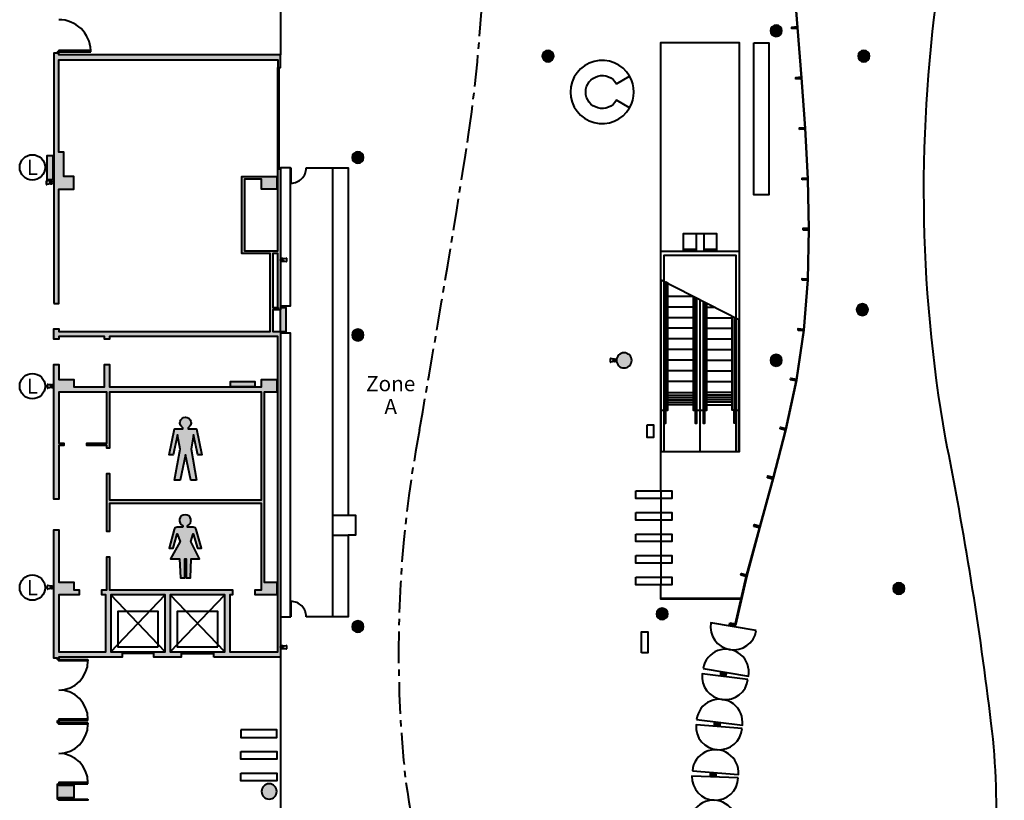
# Model space of a CAD drawing. Units: millimetres. Extents: x 65 to 931, y 655 to 952.
# Drawn here: x 513 to 552, y 733 to 764 of the extents above; entities that cross this region are included whole.
import ezdxf
from ezdxf.enums import TextEntityAlignment as Align

# ---------------------------------------------------------------- set-up
doc = ezdxf.new("R2010")
doc.units = ezdxf.units.MM
doc.linetypes.add('CENTRE', pattern=[2, 1.25, -0.25, 0.25, -0.25])
doc.layers.add('V_Hall 8 - Building Structure', color=7, linetype='Continuous')
doc.layers.add('V_Hall 8 - Entrance Gates 1', color=7, linetype='Continuous')
for name, color, linetype, true_color in [('V_Hall 8 - Fire Points', 1, 'Continuous', 0xff0000), ('V_Hall 8 - Foyer Items', 5, 'Continuous', 0x0000ff), ('V_Hall 8 - Keep Clear Areas', 1, 'Continuous', 0xff0000), ('V_Hall 8 - Symbols and Text', 7, 'Continuous', 0xde002b)]:
    doc.layers.add(name, color=color, linetype=linetype, true_color=true_color)
doc.styles.add('ARIAL_400_0', font='arial.ttf', dxfattribs={"height": 550})

# ---------------------------------------------------------------- blocks, each defined once
blk = doc.blocks.new('Block4493')
at = {"layer": 'V_Hall 8 - Symbols and Text', "color": 242, "true_color": 0xde002b, "style": 'ARIAL_400_0'}
for s, p in [('Zone', (0, 0)), ('A', (0, -900))]:
    blk.add_text(s, height=600, dxfattribs=at).set_placement(p, align=Align.MIDDLE_CENTER)

msp = doc.modelspace()

# ---------------------------------------------------------------- hatches: boundary and pattern name
at = {"layer": 'V_Hall 8 - Building Structure', "lineweight": 40}
h = msp.add_hatch(color=7, dxfattribs=at)
edge = h.paths.add_edge_path(flags=0)
edge.add_arc((543.1004326973977, 763.1252881963583), 0.2250545619679615, 270, 450)
edge.add_arc((543.1004326973977, 763.1252881963583), 0.2250545619680197, 90.00000000000001, 270)
edge.add_line((543.1004326973977, 762.9002336343902), (543.1004326973977, 762.9002336343904))
for points in [[(543.7203999452237, 763.1954721696522), (543.7143749615117, 763.2692264905043), (543.9236777566306, 763.2863244167373), (543.9297027436027, 763.2125700963503), (543.7203999452237, 763.1954721696522)], [(514.5970324987487, 752.3652885877373), (514.7970324989346, 752.3652885896003), (514.7970324882247, 756.8752885917042), (515.3970324892487, 756.8752885921703), (515.3970324883177, 757.3752885917042), (514.9970324846856, 757.3752885828573), (514.9970324930676, 758.3352885846823), (514.7970324868277, 758.3352885818883), (514.7970324737887, 761.9752885699113), (523.4370324422547, 761.9752885703773), (523.4370324403917, 761.6752890087513), (523.5370324414157, 761.6752890092163), (523.5370324418817, 762.1752885687013), (514.7970324789117, 762.1752885696322), (514.7970324755516, 762.2952886069972), (514.7470323808427, 762.2952885897673), (514.7470323827057, 762.2452885885563), (514.5970324819847, 762.2452886029923), (514.5970324987487, 752.3652885877373)], [(543.8777247039976, 761.2110776234913), (543.8720148798387, 761.2848570121243), (544.0813888138566, 761.3010605657934), (544.0870986403366, 761.2272811773393), (543.8777247039976, 761.2110776234913)], [(544.0193487014027, 759.2277653116173), (544.0147423679916, 759.3016218074142), (544.2243351196187, 759.3146938333853), (544.2289414553536, 759.2408373377333), (544.0193487014027, 759.2277653116173)], [(520.9170325223297, 738.4252886003662), (520.9170325213976, 738.6252885996213), (521.3470325238936, 738.6252886056743), (521.3470325187717, 740.8752886033462), (519.1970325216587, 740.8752886019493), (519.1970325253847, 738.6252885963613), (519.6270325204297, 738.6252885968273), (519.6270325232236, 738.4252885971063), (518.5470325268747, 738.4252885966403), (518.5470325268747, 738.6252885968273), (518.9970325251977, 738.6252885963613), (518.9970325251977, 740.8752885949643), (516.8470325257566, 740.8752885949643), (516.8470325257566, 738.6252885968273), (517.2970325259427, 738.6252886005523), (517.2970325268747, 738.4252885952433), (514.7970325250117, 738.4252885901213), (514.7970325441037, 738.3252877574263), (514.7470325820086, 738.3252877439213), (514.7470325834057, 738.3752877455983), (514.5970325262226, 738.3752877595683), (514.5970325178407, 743.4452885887433), (514.7970325170957, 743.4452885901403), (514.7970325208207, 741.3752885884453), (515.3970325190517, 741.3752885893763), (515.3970325195166, 741.0752885951503), (515.5970325192377, 741.0752882803633), (515.5970325192377, 740.8752882801773), (514.7970325198896, 740.8752885893763), (514.7970325222177, 738.6252885940332), (516.6470325223107, 738.6252885977583), (516.6470325190517, 740.8752885968273), (516.4970325186787, 740.8752885972923), (516.4970325196097, 741.0752885960823), (516.6970325207277, 741.0752885979443), (516.6970325114147, 742.3802885967153), (516.7970325119726, 742.3802885957833), (516.7970325184926, 741.0752885988753), (521.6470325190517, 741.0752886063262), (521.6470325181197, 740.8752886070713), (521.5470325194236, 740.8752886061403), (521.5470325231486, 738.6252886014832), (523.4370324920807, 738.6252886056743), (523.4370324655376, 751.0652886065503), (516.7970318963687, 751.0652885935112), (516.7970318870557, 750.9652885706003), (516.5970324950226, 750.9652885957463), (516.5970325029397, 751.0652885925803), (514.7970325007976, 751.0652885888543), (514.7970324933467, 750.9652885915553), (514.5970324940916, 750.9652885910903), (514.5970325015427, 751.3652885896003), (514.7970325007976, 751.3652885896003), (514.7970325007976, 751.2652885890412), (523.1370324675867, 751.2652886058053), (523.1370324610666, 754.3452886142613), (522.0170324968117, 754.3452886123983), (522.0170324912236, 757.3752886033462), (523.3970324887837, 757.3752886070713), (523.3970324901807, 756.8752886066053), (522.7970324896216, 756.8752886061403), (522.7970324914836, 757.2752886046503), (522.1170324922476, 757.2752886060473), (522.1170324955077, 754.4452886138884), (523.4370324608807, 754.4452886134233), (523.4370324715907, 757.6752884602023), (523.5370324740127, 757.6752884625303), (523.5370324670276, 752.1152886063633), (523.4370324646056, 752.1152886063633), (523.4370324613467, 754.3452886142613), (523.2370324592977, 754.3452886133302), (523.2370324662827, 752.2152886050593), (523.4370324641407, 752.2152886059913), (523.4370324646056, 752.1152886063633), (523.2370324662827, 752.1152886045013), (523.2370324695427, 751.2652886048733), (523.5370324679586, 751.2652886058053), (523.5370324917077, 738.4252886050223), (520.9170325223297, 738.4252886003662)], [(544.1234683571847, 757.2429771576712), (544.1202513146936, 757.3169071983623), (544.3300527747797, 757.3260366421183), (544.3332698195967, 757.2521066015282), (544.1234683571847, 757.2429771576712)], [(544.1638424298077, 755.2607053429803), (544.1636909546796, 755.3347051898334), (544.3736905132906, 755.3351350508153), (544.3738419907477, 755.2611352039672), (544.1638424298077, 755.2607053429803)], [(544.1190828391697, 753.2821241559933), (544.1232207964326, 753.3560083734463), (544.3328922175197, 753.3442655212802), (544.3287542625816, 753.2703813036964), (544.1190828391697, 753.2821241559933)], [(543.9614407195387, 751.3073533938793), (543.9691295282896, 751.3809528673763), (544.1779928921877, 751.3591332748273), (544.1703040857517, 751.2855338010893), (543.9614407195387, 751.3073533938793)], [(523.3970325204486, 740.8752886052083), (522.5470325194236, 740.8752886042773), (522.5470325184926, 741.0752889104033), (522.7970325212866, 741.0752889099373), (522.7970325138357, 744.4802886089153), (516.7970325305997, 744.4802885963423), (516.7970325296686, 743.3802885953182), (516.6970325333007, 743.3802885967153), (516.6970325258496, 745.6652886289943), (516.7970325273396, 745.6652886294603), (516.7970325278056, 744.6302885976463), (522.7970325119727, 744.6302886097533), (522.7970325040567, 748.8752886042773), (516.7970325040567, 748.8752885921703), (516.7970325091796, 746.6652886285293), (516.6970325011697, 746.6652886289943), (516.6970325002387, 746.7652886262943), (515.8970325078757, 746.7652889038283), (515.8970325069437, 746.8652889039213), (516.6970325081546, 746.8652885919283), (516.6970325048957, 748.8752885921703), (514.7970325049877, 748.8752885884453), (514.7970325101106, 746.8652885886682), (514.9970325088997, 746.8652885877373), (514.9970325084337, 746.7652885876442), (514.7970325110417, 746.7652885881093), (514.7970325147677, 744.6452885861353), (514.5970325145806, 744.6452885861353), (514.5970325034046, 749.9652885910903), (514.7970325026597, 749.9652885920212), (514.7970325049877, 749.3752885889103), (515.3970325046157, 749.3752885893763), (515.3970325050817, 749.0752885877002), (516.5970313969937, 749.0752885900283), (516.5970313951317, 749.9652885915553), (516.7970318991627, 749.9652885715323), (516.7970319000947, 749.0752885914253), (522.7970325040567, 749.0752886053953), (522.7970325035906, 749.3752886033462), (523.3970325032187, 749.3752886056743), (523.3970325050817, 748.8752886052083), (522.8970325050817, 748.8752886038113), (522.8970325199826, 741.3752886033462), (523.3970325199826, 741.3752886038113), (523.3970325204486, 740.8752886052083)], [(543.6681240471627, 749.3554862062163), (543.6818102900687, 749.4282095658343), (543.8881873848617, 749.3893702282724), (543.8745011442446, 749.3166468682243), (543.6681240471627, 749.3554862062163)], [(543.2505126612476, 747.4209790142672), (543.2683901330606, 747.4927870659084), (543.4721697322807, 747.4420537007593), (543.4542922627267, 747.3702456485553), (543.2505126612476, 747.4209790142672)], [(542.7510154231077, 745.4976268313133), (542.7703594426326, 745.5690537813224), (542.9730575372377, 745.5141585917243), (542.9537135199596, 745.4427316411063), (542.7510154231077, 745.4976268313133)], [(542.2215984841447, 743.5786300759632), (542.2412248454876, 743.6499799618744), (542.4437042446816, 743.5942835320113), (542.4240778855836, 743.5229336454832), (542.2215984841447, 743.5786300759632)], [(541.7069757519577, 741.6515851925234), (541.7255494622497, 741.7232163140073), (541.9288269623806, 741.6705071370263), (541.9102532543426, 741.5988760149583), (541.7069757519577, 741.6515851925234)], [(541.2738912360187, 739.7730367331093), (541.4795466113657, 739.7305412511292), (541.4645720150446, 739.6580722112293), (541.2589166374187, 739.7005676936803), (541.2738912360187, 739.7730367331093)], [(540.9080571571307, 737.7274702139973), (540.9185803394706, 737.8007181691783), (541.1264461508887, 737.7708550854433), (541.1159229713427, 737.6976071302623), (540.9080571571307, 737.7274702139973)], [(514.7470325857337, 735.9252881915153), (514.7970325920667, 735.9252881905843), (514.7970325473636, 735.8252881732612), (514.7470325866657, 735.8252881578943), (514.7470325857337, 735.9252881915153)], [(540.6612415660106, 735.7436274313213), (540.6690262706886, 735.8172168242593), (540.8778610254577, 735.7951250946923), (540.8700763235737, 735.7215357017543), (540.6612415660106, 735.7436274313213)], [(540.5058042976947, 733.7479267776793), (540.5099312944277, 733.8218116075573), (540.7196044551147, 733.8100998597063), (540.7154774607096, 733.7362150293623), (540.5058042976947, 733.7479267776793)], [(514.7470325391677, 733.4252885919843), (514.7970325818227, 733.4252885915192), (514.7970325981206, 733.3752885921703), (515.3970325334867, 733.3752885921703), (515.3970325358147, 732.8752885921703), (514.7970325734407, 732.8752886014832), (514.7970325808906, 732.8252885890972), (514.7470325354427, 732.8252886016693), (514.7470325391677, 733.4252885919843)]]:
    msp.add_hatch(color=7, dxfattribs=at).paths.add_polyline_path(points, flags=0)
h = msp.add_hatch(color=7, dxfattribs=at)
edge = h.paths.add_edge_path(flags=0)
edge.add_arc((534.0970325089927, 762.1252886247663), 0.2250545619679615, 270, 450)
edge.add_arc((534.0970325089927, 762.1252886247663), 0.2250545619679615, 90.00000000000001, 270)
edge.add_line((534.0970325089927, 761.9002340627983), (534.0970325089927, 761.9002340627983))
h = msp.add_hatch(color=7, dxfattribs=at)
edge = h.paths.add_edge_path(flags=0)
edge.add_arc((546.5570325052306, 762.1252886564313), 0.2250545619679615, 270, 450)
edge.add_arc((546.5570325052306, 762.1252886564313), 0.2250545619679615, 90.00000000000001, 270)
edge.add_line((546.5570325052306, 761.9002340944633), (546.5570325052306, 761.9002340944633))
h = msp.add_hatch(color=7, dxfattribs=at)
edge = h.paths.add_edge_path(flags=0)
edge.add_arc((526.5970325145806, 758.1252886135903), 0.2250545619680779, 270, 450)
edge.add_arc((526.5970325145806, 758.1252886135903), 0.2250545619680197, 90.00000000000001, 270)
edge.add_line((526.5970325145806, 757.9002340516224), (526.5970325145806, 757.9002340516223))
h = msp.add_hatch(color=7, dxfattribs=at)
edge = h.paths.add_edge_path(flags=0)
edge.add_arc((546.4970376288456, 752.1252886564313), 0.2250545619679615, 270, 450)
edge.add_arc((546.4970376288456, 752.1252886564313), 0.2250545619679615, 90.00000000000001, 270)
edge.add_line((546.4970376288456, 751.9002340944633), (546.4970376288456, 751.9002340944633))
h = msp.add_hatch(color=7, dxfattribs=at)
edge = h.paths.add_edge_path(flags=0)
edge.add_arc((526.5970325238936, 751.1252886135903), 0.2250545619680779, 270, 450)
edge.add_arc((526.5970325238936, 751.1252886135903), 0.2250545619680197, 90.00000000000001, 270)
edge.add_line((526.5970325238936, 750.9002340516224), (526.5970325238936, 750.9002340516223))
h = msp.add_hatch(color=7, dxfattribs=at)
edge = h.paths.add_edge_path(flags=0)
edge.add_arc((537.0970325257566, 750.1252886284923), 0.3, 270, 450)
edge.add_arc((537.0970325257566, 750.1252886284923), 0.3, 90.00000000000001, 270)
edge.add_line((537.0970325257566, 749.8252886284923), (537.0970325257566, 749.8252886284923))
h = msp.add_hatch(color=7, dxfattribs=at)
edge = h.paths.add_edge_path(flags=0)
edge.add_arc((543.0970325262226, 750.1252006334093), 0.2250545619680779, 270, 450)
edge.add_arc((543.0970325262226, 750.1252006334093), 0.2250545619680197, 90.00000000000001, 270)
edge.add_line((543.0970325262226, 749.9001460714414), (543.0970325262226, 749.9001460714413))
h = msp.add_hatch(color=7, dxfattribs=at)
edge = h.paths.add_edge_path(flags=0)
edge.add_arc((547.9381199099056, 741.1266233259653), 0.2250545619679615, 270, 450)
edge.add_arc((547.9381199099056, 741.1266233259653), 0.2250545619679615, 90.00000000000001, 270)
edge.add_line((547.9381199099056, 740.9015687639974), (547.9381199099056, 740.9015687639974))
h = msp.add_hatch(color=7, dxfattribs=at)
edge = h.paths.add_edge_path(flags=0)
edge.add_arc((538.5970325406577, 740.1252886312863), 0.2250545619679615, 270, 450)
edge.add_arc((538.5970325406577, 740.1252886312863), 0.2250545619680197, 90.00000000000001, 270)
edge.add_line((538.5970325406577, 739.9002340693182), (538.5970325406577, 739.9002340693183))
h = msp.add_hatch(color=7, dxfattribs=at)
edge = h.paths.add_edge_path(flags=0)
edge.add_arc((526.5970325355356, 739.6252886126593), 0.2250545619680779, 270, 450)
edge.add_arc((526.5970325355356, 739.6252886126595), 0.2250545619680197, 90.00000000000001, 270)
edge.add_line((526.5970325355356, 739.4002340506914), (526.5970325355356, 739.4002340506913))
h = msp.add_hatch(color=7, dxfattribs=at)
edge = h.paths.add_edge_path(flags=0)
edge.add_arc((523.0970325360006, 733.1252886080023), 0.3, 270, 450)
edge.add_arc((523.0970325360006, 733.1252886080023), 0.3, 90.00000000000001, 270)
edge.add_line((523.0970325360006, 732.8252886080023), (523.0970325360006, 732.8252886080023))
at = {"layer": 'V_Hall 8 - Fire Points', "lineweight": 40, "true_color": 0xff0000}
for points in [[(514.3420928419397, 757.2510162438293), (514.3420928419397, 758.2110162438294), (514.5620928419396, 758.2110162438294), (514.5620928419396, 757.2510162438293), (514.3420928419397, 757.2510162438293)], [(523.5384089679006, 751.2558892052073), (523.5384089684036, 752.2158892052073), (523.7584089684036, 752.2158892050933), (523.7584089679007, 751.2558892050932), (523.5384089679006, 751.2558892052073)], [(522.5336720498607, 749.0752886049843), (521.5736720498606, 749.0752886059903), (521.5736720500906, 749.2952886059902), (522.5336720500907, 749.2952886049843), (522.5336720498607, 749.0752886049843)]]:
    msp.add_hatch(color=1, dxfattribs=at).paths.add_polyline_path(points, flags=0)
at = {"layer": 'V_Hall 8 - Symbols and Text', "lineweight": 40, "true_color": 0xde002b}
h = msp.add_hatch(color=242, dxfattribs=at)
edge = h.paths.add_edge_path()
edge.add_line((520.2266904550063, 745.3942487918202), (520.0123559860208, 745.3942487918202))
edge.add_line((520.0123559860208, 745.3942487918202), (519.7960541481791, 746.4046747695326))
edge.add_line((519.7960541481791, 746.4046747695326), (519.5817095641866, 745.3942487918202))
edge.add_line((519.5817095641866, 745.3942487918202), (519.3673776239527, 745.3942487918202))
edge.add_line((519.3673776239527, 745.3942487918202), (519.5895512233417, 746.6210954587061))
edge.add_line((519.5895512233417, 746.6210954587061), (519.4784656880231, 747.1891896527798))
edge.add_line((519.4784656880231, 747.1891896527798), (519.313788317015, 746.4046747695326))
edge.add_line((519.3137883170149, 746.4046747695326), (519.1510732573594, 746.4046747695326))
edge.add_line((519.1510732573594, 746.4046747695326), (519.3673776239527, 747.4311886658338))
edge.add_line((519.3673776239527, 747.4311886658338), (519.6928077432639, 747.4311886658338))
edge.add_line((519.6928077432639, 747.4311886658338), (519.6928077432639, 747.4685295921915))
edge.add_arc((519.7960541069044, 747.664161262911), 0.2212047969494993, -61.601215444512206, 242.1767476938502, ccw=False)
edge.add_line((519.9012603356953, 747.469576547126), (519.9012603356953, 747.4311886658338))
edge.add_line((519.9012603356953, 747.4311886658338), (520.2266904550064, 747.4311886658338))
edge.add_line((520.2266904550063, 747.4311886658338), (520.4429948215997, 746.4046747695326))
edge.add_line((520.4429948215998, 746.4046747695326), (520.2802772331925, 746.4046747695326))
edge.add_line((520.2802772331925, 746.4046747695326), (520.1156023909361, 747.1891896527798))
edge.add_line((520.115602390936, 747.1891896527798), (520.0201976451758, 746.6210954587061))
edge.add_line((520.0201976451758, 746.6210954587061), (520.2266904550063, 745.3942487918202))
h = msp.add_hatch(color=242, dxfattribs=at)
edge = h.paths.add_edge_path()
edge.add_line((519.6921431498895, 743.5438148501852), (519.4717861252338, 743.5438148302294))
edge.add_arc((519.4717861252338, 743.4153908191132), 0.1284240111161807, 90, 164.6749939755867)
edge.add_line((519.3479285942342, 743.4493325139122), (519.1462537314984, 742.7133954691916))
edge.add_line((519.1462537314983, 742.7133954691916), (519.3067945078017, 742.7133954691916))
edge.add_line((519.3067945078017, 742.7133954691916), (519.4695858557354, 743.2782789458868))
edge.add_line((519.4695858557354, 743.2782789458868), (519.579861364991, 742.9812084919415))
edge.add_line((519.5798613649911, 742.9812084919415), (519.2062739762466, 742.304551625539))
edge.add_line((519.2062739762465, 742.304551625539), (519.564107363578, 742.304551625539))
edge.add_line((519.564107363578, 742.304551625539), (519.5948626752254, 741.5483745615284))
edge.add_line((519.5948626752254, 741.5483745615284), (519.7749034043889, 741.5483745615284))
edge.add_line((519.7749034043889, 741.5483745615284), (519.7749034043889, 742.304551625539))
edge.add_line((519.7749034043889, 742.304551625539), (519.8191621458186, 742.304551625539))
edge.add_line((519.8191621458186, 742.304551625539), (519.8191621458186, 741.5483745615284))
edge.add_line((519.8191621458186, 741.5483745615284), (519.9924536607259, 741.5483745615284))
edge.add_line((519.9924536607259, 741.5483745615284), (520.0232164742786, 742.304551625539))
edge.add_line((520.0232164742786, 742.304551625539), (520.3465385959753, 742.304551625539))
edge.add_line((520.3465385959753, 742.304551625539), (520.0037040182428, 742.9812084919415))
edge.add_line((520.0037040182428, 742.9812084919415), (520.100478598351, 743.2782789458868))
edge.add_line((520.100478598351, 743.2782789458868), (520.2632699462847, 742.7133954691916))
edge.add_line((520.2632699462847, 742.7133954691916), (520.4238107225881, 742.7133954691916))
edge.add_line((520.4238107225881, 742.7133954691916), (520.222133399835, 743.4493328831697))
edge.add_arc((520.0982759700264, 743.4153908191132), 0.1284240111162812, 15.32517684089726, 89.99999999997465)
edge.add_line((520.0982759700265, 743.5438148302295), (519.8779189453708, 743.543814878939))
edge.add_line((519.8779189453708, 743.543814878939), (519.8779189067909, 743.6050996134184))
edge.add_arc((519.7850310259018, 743.8125141592752), 0.2272640584190137, 294.1245947762528, 605.8754074027552)
edge.add_line((519.6921431529008, 743.6050996098858), (519.6921431498895, 743.5438147815198))
edge.add_line((519.6921431498895, 743.5438147815198), (519.6921431498895, 743.5438148501852))

# ---------------------------------------------------------------- linework, layer by layer
at = {"layer": 'V_Hall 8 - Building Structure', "color": 7, "lineweight": 40}
for p, q in [((523.5370324330336, 768.0752886137773), (523.5370324414157, 762.1752885687013)), ((523.4370324715907, 757.6752884602023), (523.4370324403917, 761.6752890087513)), ((523.4870324700076, 757.6752884602023), (523.4870324392747, 761.6752890078193)), ((539.8268914485287, 752.6438291962103), (538.8268914499257, 752.6438110149313)), ((539.8268990565027, 752.2254168116333), (538.8268990555716, 752.2253986312853)), ((540.3670760772127, 752.2254168023203), (540.6737023854566, 752.2254112162473)), ((539.8269066644767, 751.8070044279873), (538.8269066630796, 751.8069862467083)), ((540.3670836856527, 751.8070044177433), (541.3670836847217, 751.8069862024703)), ((539.8269142729167, 751.3885920429443), (538.8269142724506, 751.3885738621312)), ((540.3670912931606, 751.3885920331653), (541.3670912926957, 751.3885738164963)), ((539.8269218804256, 750.9701796583673), (538.8269218813567, 750.9701614775543)), ((540.3670836716826, 750.9701796485883), (541.3670836716826, 750.9701614309873)), ((539.8269294865366, 750.5517672733253), (538.8269294865366, 750.5517490911143)), ((540.3670760488077, 750.5517672630803), (541.3670760488077, 750.5517490464104)), ((539.8269370954426, 750.1333548868853), (538.8269370945106, 750.1333367074683)), ((540.3670684277947, 750.1333548780373), (541.3670684250006, 750.1333366613683)), ((539.8269447015537, 749.7149425023083), (538.8269447020197, 749.7149243200973)), ((540.3670608039887, 749.7149424911323), (541.3670608035227, 749.7149242744623)), ((539.8269523090627, 749.2965301177313), (538.8269523095277, 749.2965119336573)), ((540.3670531806476, 749.2965301065553), (541.3670531811126, 749.2965118898853)), ((538.8269603980647, 748.8516898047953), (539.8269603971327, 748.8517079856093)), ((538.8269621293927, 748.7564398059463), (539.8269621275307, 748.7564579876913)), ((538.8269638607217, 748.6611898057002), (539.8269638597907, 748.6612079874453)), ((538.8269655929817, 748.5659398054553), (539.8269655920507, 748.5659579881313)), ((541.3670165321727, 748.5659397612172), (540.3670165326387, 748.5659579769552)), ((541.3670182690896, 748.6611897591343), (540.3670182667606, 748.6612079781323)), ((541.3670200027467, 748.7564397598463), (540.3670200041437, 748.7564579774473)), ((541.3670217378007, 748.8516897596263), (540.3670217378007, 748.8517079786243)), ((538.8269673243107, 748.4706898066063), (539.8269673247756, 748.4707079878852)), ((539.8269690249057, 748.3771598380833), (538.8269690263027, 748.3771416558733)), ((540.3670130941956, 748.3771598269072), (541.3670130927986, 748.3771416097723)), ((541.3670147971187, 748.4706897600392), (540.3670147980496, 748.4707079771753)), ((516.8470325257566, 738.6252885968273), (518.9970325251977, 740.8752885958953)), ((518.9970325251977, 738.6252885963613), (516.8470325257566, 740.8752885949643)), ((521.3470325257566, 738.6252886042773), (519.1970325193307, 740.8752885968273)), ((519.1970325253847, 738.6252885963613), (521.3470325187717, 740.8752886033462)), ((518.5470325268747, 738.5652885949083), (517.2970325259427, 738.5652885930454)), ((519.6270325227576, 738.5652885972363), (520.9170325223297, 738.5652886000303)), ((523.5370324917077, 738.4252886050223), (523.5370333950907, 727.7852592416883))]:
    msp.add_line(p, q, dxfattribs=at)
for points in [[(542.1166052061067, 711.1899828715093, 0.1461221036947029), (551.0192630413516, 725.9869334473963, 0.09005811871112417), (551.5832406983023, 735.8036184679653, 0.01983141037381807), (549.7771180117718, 747.0524186968553, -0.08125656951889812), (549.5700965953736, 765.3761448211703, 0.02989341615859241), (552.0972141227638, 787.9232997447972, 0.03673348221946854), (550.3612226394794, 804.7866673596493, -0.05800487042689009), (549.1594443512294, 824.5247604983352, -0.01035386455344734), (550.404840499676, 838.6706650967085, 0.06096210175753194), (550.4295237576636, 861.1572467177693, 0.009934828914704456), (546.052008178985, 886.3040695376294, -0.005782715419126584), (545.6223616210458, 889.1143694049492)], [(542.3135454251367, 739.4684019111872), (540.5158102365147, 739.7726549659703, 0.9999997503943168), (542.3135453368923, 739.4684014482084)], [(540.2115571724187, 737.9749197964403), (542.0092923503307, 737.6706667165113, 1.00000007862119), (540.211557150754, 737.9749196491213)], [(541.9856067366836, 737.5454877288853), (540.1757776813516, 737.7667127693843, 0.9999998339163887), (541.9856066884709, 737.5454874137394)], [(539.9545526310736, 735.9568837308173), (541.7643816761607, 735.7356586656373, 1.000000162098699), (539.9545525960525, 735.9568834327123)], [(541.7549116324566, 735.6042595417083), (539.9375552648436, 735.7513566800283, 0.99999999961591), (541.7549116417313, 735.6042595227523)], [(539.7904581159286, 733.9340003304962), (541.6078144742116, 733.7869031694563, 1.000000250183226), (539.7904580813396, 733.9339998706433)], [(541.5987386081307, 733.6569041288303), (539.7767649676587, 733.7264295718473, 0.9999998212829128), (541.5987385845341, 733.6569037877554)], [(539.7072395125347, 731.9044559509333), (541.5292131455557, 731.8349304809083, 1.000000148893017), (539.7072395052659, 731.9044556730843)]]:
    msp.add_lwpolyline(points, format="xyb", dxfattribs=at)
at = {"layer": 'V_Hall 8 - Building Structure', "color": 7, "linetype": 'CENTRE', "lineweight": 40}
msp.add_lwpolyline([(528.9188503890236, 866.7017615169134, 0.01611211552099332), (528.5778449137727, 862.4119327219042, 0.02785667176218435), (528.675534923277, 855.9662028767013, 0.01820220241003142), (529.5347912104002, 848.0714052088433, -0.003166179722645898), (530.9278430786854, 838.0068039439464, -0.05850923070175919), (531.1753593834053, 822.1836025791093, -0.01102879851639304), (529.4211276033368, 808.8908230310151, 0.07276225276531098), (529.330079495858, 787.3722026971484, -0.005159338402259993), (531.0849300187014, 774.8114828618094, -0.06954259332158896), (530.9503372192322, 758.9385522293702, -0.00561542292404279), (529.0260983968086, 747.379601501565, 0.07517384675294102), (528.4891259488131, 733.4724742790534, 0.0353131554701076), (529.8197641663222, 727.5151414565593)], format="xyb", dxfattribs=at)
at = {"layer": 'V_Hall 8 - Building Structure', "color": 7, "lineweight": 40}
for points in [[(543.7622811702947, 765.2341680363593), (543.9266902498837, 763.2494472567763), (544.0842437266307, 761.2641708720323), (544.2266382884167, 759.2777655864913), (544.3316612967227, 757.2890716227542), (544.3737662510887, 755.2981351273913), (544.3308232405167, 753.3073234134202), (544.1741484894357, 751.3223335388893), (543.8813442645526, 749.3530085487133), (543.4632309984356, 747.4061496755883), (542.9633855290647, 745.4784451173463), (542.4338910665307, 743.5586085887472), (541.9195401088266, 741.6346915769233), (541.4720593157157, 739.6943067307433), (541.5014589859106, 739.6882891501143)], [(541.5014589859106, 739.6882891501143), (541.9486562495057, 741.6274445392033), (542.4628426993206, 743.5507462154923), (542.9923671858327, 745.4706916040583), (543.4924293963177, 747.3992320452663), (543.9108769485666, 749.3476474531773), (544.2039741987297, 751.3189432616193), (544.3607977565317, 753.3058184236133), (544.4037730928446, 755.2981287948633), (544.3616445620477, 757.2901801019752), (544.2565816679906, 759.2796293156993), (544.1141587562797, 761.2664301046013), (543.9565921218066, 763.2518722675583), (543.7921787586007, 765.2366446750083)], [(538.5370026968357, 746.5252012866393), (541.6570026974136, 746.5252012372792), (541.6569502625546, 762.6434172252033), (538.5367947967667, 762.6434740498503), (538.5370026968357, 746.5252012866393)], [(516.0610438875797, 762.2952886423873), (516.0610438857167, 762.3452886440633), (514.7970324225666, 762.3452886068103), (514.7970324216346, 762.2952886069972), (516.0610438875797, 762.2952886423873)], [(538.5670026970967, 754.4252007440513), (541.6568766727047, 754.4252569139783)], [(538.6840026967167, 746.5252039595352), (538.6838617335947, 754.2782028685173), (541.5101439335316, 754.2782542467893), (541.5100026975326, 746.5252039101753)], [(538.5668794831197, 753.3020180319282), (541.6270976617867, 751.7382170385523)], [(538.5670026975627, 746.5252012871052), (538.5668794831197, 753.3020180319282)], [(538.6835272956577, 747.6471427846543), (538.7479822968066, 747.6471439557923), (538.7479729621607, 748.1606223438713), (538.8269729620716, 748.1606237804363), (538.8268818978157, 753.1691542910253), (538.7478811630916, 753.2095244275253), (538.7479729621607, 748.1606223438713)], [(539.8268911896206, 752.6581399012202), (539.8269729616056, 748.1606419617153), (539.9059729624477, 748.1606433982803), (539.9059822970937, 747.6471650102022), (539.9704373001057, 747.6471661827372), (539.9704279640627, 748.1606445708153), (540.2235541471217, 748.1606445647623), (540.2235447933837, 747.6471661780803), (540.2879997959296, 747.6471650027513), (540.2880091492027, 748.1606433903643), (540.3670091500446, 748.1606419519363), (540.3671093920186, 752.3820831919863)], [(539.9059729624477, 748.1606433982803), (539.9058919243446, 752.6177697647203)], [(539.9704279641326, 748.1606445708153), (539.9703475243347, 752.5848323316153)], [(540.0970026968916, 746.5252012586993), (540.0971119051736, 752.5200545112443)], [(540.2236323842717, 752.4554013260483), (540.2235541471217, 748.1606445647623)], [(540.2880091499096, 748.1606433903643), (540.2880867870456, 752.4224645052883)], [(541.5104547982977, 747.6471427334313), (541.4459997943537, 747.6471439082953), (541.4460091499546, 748.1606222945113), (541.3670091481816, 748.1606237348013), (541.3671000829837, 751.8710783081902)], [(541.4460760077396, 751.8307208493193), (541.4460090962687, 748.1606222945122)], [(541.6270026957557, 746.5252012326223), (541.6270976617867, 751.7382170385523)], [(538.5669729613637, 748.1606190525773), (538.6835179600796, 748.1606211718013)], [(541.5104641520356, 748.1606211210443), (541.6270091493557, 748.1606189985603)], [(518.7220325248256, 738.8252885970132), (518.7220325220317, 740.2252885964543), (517.1220325210066, 740.2252885936603), (517.1220325251977, 738.8252885942193), (518.7220325248256, 738.8252885970132)], [(521.0720325221247, 738.8252886026013), (521.0720325179336, 740.2252886029733), (519.4720325178407, 740.2252885992483), (519.4720325215657, 738.8252885998073), (521.0720325221247, 738.8252886026013)], [(517.2970325259427, 738.6252886005523), (518.5470325268747, 738.6252885968273)], [(519.6270325208957, 738.6252885977583), (520.9170325213976, 738.6252885996213)], [(515.9470323642656, 738.3252877429903), (515.9470323642656, 738.2752877422453), (514.7970325902036, 738.2752877459703), (514.7970325878757, 738.3252877462503), (515.9470323642656, 738.3252877429903)], [(515.9470323703187, 735.9252881989663), (515.9470323675246, 735.9752882006422), (514.7970325953266, 735.9752881913292), (514.7970325920667, 735.9252881905843), (515.9470323703187, 735.9252881989663)], [(515.9470323698526, 735.8252881490473), (515.9470323689217, 735.7752881473702), (514.7970325948606, 735.7752881590122), (514.7970325920667, 735.8252881592913), (515.9470323698526, 735.8252881490473)], [(515.9470323614717, 733.4252886059543), (515.9470323596087, 733.4752886057673), (514.7970325869446, 733.4752886043703), (514.7970325836847, 733.4252886036253), (515.9470323614717, 733.4252886059543)], [(515.9470323586777, 732.8252885769894), (515.9470323558837, 732.7752885776413), (514.7970325827537, 732.7752885874203), (514.7970325808906, 732.8252885890972), (515.9470323586777, 732.8252885769894)]]:
    msp.add_lwpolyline(points, dxfattribs=at)
for points in [[(543.1004326973977, 762.9002336343904, 0.9999999999999999), (543.1004326973977, 763.3503427583262, 0.9999999999999999), (543.1004326973977, 762.9002336343902)], [(534.0970325089927, 761.9002340627983, 0.9999999999999999), (534.0970325089927, 762.3503431867342, 0.9999999999999999), (534.0970325089927, 761.9002340627983)], [(546.5570325052306, 761.9002340944633, 0.9999999999999999), (546.5570325052306, 762.3503432183992, 0.9999999999999999), (546.5570325052306, 761.9002340944633)], [(526.5970325145806, 757.9002340516222, 0.9999999999999999), (526.5970325145806, 758.3503431755584, 0.9999999999999999), (526.5970325145806, 757.9002340516224)], [(546.4970376288456, 751.9002340944633, 0.9999999999999999), (546.4970376288456, 752.3503432183992, 0.9999999999999999), (546.4970376288456, 751.9002340944633)], [(526.5970325238936, 750.9002340516222, 0.9999999999999999), (526.5970325238936, 751.3503431755584, 0.9999999999999999), (526.5970325238936, 750.9002340516224)], [(537.0970325257566, 749.8252886284923, 0.9999999999999999), (537.0970325257566, 750.4252886284924, 0.9999999999999999), (537.0970325257566, 749.8252886284923)], [(543.0970325262226, 749.9001460714412, 0.9999999999999999), (543.0970325262226, 750.3502551953774, 0.9999999999999999), (543.0970325262226, 749.9001460714414)], [(547.9381199099056, 740.9015687639974, 0.9999999999999999), (547.9381199099056, 741.3516778879332, 0.9999999999999999), (547.9381199099056, 740.9015687639974)], [(538.5970325406577, 739.9002340693183, 0.9999999999999999), (538.5970325406577, 740.3503431932543, 0.9999999999999999), (538.5970325406577, 739.9002340693182)], [(526.5970325355356, 739.4002340506913, 0.9999999999999999), (526.5970325355356, 739.8503431746275, 0.9999999999999999), (526.5970325355356, 739.4002340506914)], [(523.0970325360006, 732.8252886080023, 0.9999999999999999), (523.0970325360006, 733.4252886080022, 0.9999999999999999), (523.0970325360006, 732.8252886080023)]]:
    msp.add_lwpolyline(points, format="xyb", close=True, dxfattribs=at)
for points in [[(543.7203999452237, 763.1954721696522), (543.7143749615117, 763.2692264905043), (543.9236777566306, 763.2863244167373), (543.9297027436027, 763.2125700963503), (543.7203999452237, 763.1954721696522)], [(514.5970324987487, 752.3652885877373), (514.7970324989346, 752.3652885896003), (514.7970324882247, 756.8752885917042), (515.3970324892487, 756.8752885921703), (515.3970324883177, 757.3752885917042), (514.9970324846856, 757.3752885828573), (514.9970324930676, 758.3352885846823), (514.7970324868277, 758.3352885818883), (514.7970324737887, 761.9752885699113), (523.4370324422547, 761.9752885703773), (523.4370324403917, 761.6752890087513), (523.5370324414157, 761.6752890092163), (523.5370324418817, 762.1752885687013), (514.7970324789117, 762.1752885696322), (514.7970324755516, 762.2952886069972), (514.7470323808427, 762.2952885897673), (514.7470323827057, 762.2452885885563), (514.5970324819847, 762.2452886029923), (514.5970324987487, 752.3652885877373)], [(543.8777247039976, 761.2110776234913), (543.8720148798387, 761.2848570121243), (544.0813888138566, 761.3010605657934), (544.0870986403366, 761.2272811773393), (543.8777247039976, 761.2110776234913)], [(544.0193487014027, 759.2277653116173), (544.0147423679916, 759.3016218074142), (544.2243351196187, 759.3146938333853), (544.2289414553536, 759.2408373377333), (544.0193487014027, 759.2277653116173)], [(520.9170325223297, 738.4252886003662), (520.9170325213976, 738.6252885996213), (521.3470325238936, 738.6252886056743), (521.3470325187717, 740.8752886033462), (519.1970325216587, 740.8752886019493), (519.1970325253847, 738.6252885963613), (519.6270325204297, 738.6252885968273), (519.6270325232236, 738.4252885971063), (518.5470325268747, 738.4252885966403), (518.5470325268747, 738.6252885968273), (518.9970325251977, 738.6252885963613), (518.9970325251977, 740.8752885949643), (516.8470325257566, 740.8752885949643), (516.8470325257566, 738.6252885968273), (517.2970325259427, 738.6252886005523), (517.2970325268747, 738.4252885952433), (514.7970325250117, 738.4252885901213), (514.7970325441037, 738.3252877574263), (514.7470325820086, 738.3252877439213), (514.7470325834057, 738.3752877455983), (514.5970325262226, 738.3752877595683), (514.5970325178407, 743.4452885887433), (514.7970325170957, 743.4452885901403), (514.7970325208207, 741.3752885884453), (515.3970325190517, 741.3752885893763), (515.3970325195166, 741.0752885951503), (515.5970325192377, 741.0752882803633), (515.5970325192377, 740.8752882801773), (514.7970325198896, 740.8752885893763), (514.7970325222177, 738.6252885940332), (516.6470325223107, 738.6252885977583), (516.6470325190517, 740.8752885968273), (516.4970325186787, 740.8752885972923), (516.4970325196097, 741.0752885960823), (516.6970325207277, 741.0752885979443), (516.6970325114147, 742.3802885967153), (516.7970325119726, 742.3802885957833), (516.7970325184926, 741.0752885988753), (521.6470325190517, 741.0752886063262), (521.6470325181197, 740.8752886070713), (521.5470325194236, 740.8752886061403), (521.5470325231486, 738.6252886014832), (523.4370324920807, 738.6252886056743), (523.4370324655376, 751.0652886065503), (516.7970318963687, 751.0652885935112), (516.7970318870557, 750.9652885706003), (516.5970324950226, 750.9652885957463), (516.5970325029397, 751.0652885925803), (514.7970325007976, 751.0652885888543), (514.7970324933467, 750.9652885915553), (514.5970324940916, 750.9652885910903), (514.5970325015427, 751.3652885896003), (514.7970325007976, 751.3652885896003), (514.7970325007976, 751.2652885890412), (523.1370324675867, 751.2652886058053), (523.1370324610666, 754.3452886142613), (522.0170324968117, 754.3452886123983), (522.0170324912236, 757.3752886033462), (523.3970324887837, 757.3752886070713), (523.3970324901807, 756.8752886066053), (522.7970324896216, 756.8752886061403), (522.7970324914836, 757.2752886046503), (522.1170324922476, 757.2752886060473), (522.1170324955077, 754.4452886138884), (523.4370324608807, 754.4452886134233), (523.4370324715907, 757.6752884602023), (523.5370324740127, 757.6752884625303), (523.5370324670276, 752.1152886063633), (523.4370324646056, 752.1152886063633), (523.4370324613467, 754.3452886142613), (523.2370324592977, 754.3452886133302), (523.2370324662827, 752.2152886050593), (523.4370324641407, 752.2152886059913), (523.4370324646056, 752.1152886063633), (523.2370324662827, 752.1152886045013), (523.2370324695427, 751.2652886048733), (523.5370324679586, 751.2652886058053), (523.5370324917077, 738.4252886050223), (520.9170325223297, 738.4252886003662)], [(544.1234683571847, 757.2429771576712), (544.1202513146936, 757.3169071983623), (544.3300527747797, 757.3260366421183), (544.3332698195967, 757.2521066015282), (544.1234683571847, 757.2429771576712)], [(544.1638424298077, 755.2607053429803), (544.1636909546796, 755.3347051898334), (544.3736905132906, 755.3351350508153), (544.3738419907477, 755.2611352039672), (544.1638424298077, 755.2607053429803)], [(544.1190828391697, 753.2821241559933), (544.1232207964326, 753.3560083734463), (544.3328922175197, 753.3442655212802), (544.3287542625816, 753.2703813036964), (544.1190828391697, 753.2821241559933)], [(543.9614407195387, 751.3073533938793), (543.9691295282896, 751.3809528673763), (544.1779928921877, 751.3591332748273), (544.1703040857517, 751.2855338010893), (543.9614407195387, 751.3073533938793)], [(523.3970325204486, 740.8752886052083), (522.5470325194236, 740.8752886042773), (522.5470325184926, 741.0752889104033), (522.7970325212866, 741.0752889099373), (522.7970325138357, 744.4802886089153), (516.7970325305997, 744.4802885963423), (516.7970325296686, 743.3802885953182), (516.6970325333007, 743.3802885967153), (516.6970325258496, 745.6652886289943), (516.7970325273396, 745.6652886294603), (516.7970325278056, 744.6302885976463), (522.7970325119727, 744.6302886097533), (522.7970325040567, 748.8752886042773), (516.7970325040567, 748.8752885921703), (516.7970325091796, 746.6652886285293), (516.6970325011697, 746.6652886289943), (516.6970325002387, 746.7652886262943), (515.8970325078757, 746.7652889038283), (515.8970325069437, 746.8652889039213), (516.6970325081546, 746.8652885919283), (516.6970325048957, 748.8752885921703), (514.7970325049877, 748.8752885884453), (514.7970325101106, 746.8652885886682), (514.9970325088997, 746.8652885877373), (514.9970325084337, 746.7652885876442), (514.7970325110417, 746.7652885881093), (514.7970325147677, 744.6452885861353), (514.5970325145806, 744.6452885861353), (514.5970325034046, 749.9652885910903), (514.7970325026597, 749.9652885920212), (514.7970325049877, 749.3752885889103), (515.3970325046157, 749.3752885893763), (515.3970325050817, 749.0752885877002), (516.5970313969937, 749.0752885900283), (516.5970313951317, 749.9652885915553), (516.7970318991627, 749.9652885715323), (516.7970319000947, 749.0752885914253), (522.7970325040567, 749.0752886053953), (522.7970325035906, 749.3752886033462), (523.3970325032187, 749.3752886056743), (523.3970325050817, 748.8752886052083), (522.8970325050817, 748.8752886038113), (522.8970325199826, 741.3752886033462), (523.3970325199826, 741.3752886038113), (523.3970325204486, 740.8752886052083)], [(543.6681240471627, 749.3554862062163), (543.6818102900687, 749.4282095658343), (543.8881873848617, 749.3893702282724), (543.8745011442446, 749.3166468682243), (543.6681240471627, 749.3554862062163)], [(543.2505126612476, 747.4209790142672), (543.2683901330606, 747.4927870659084), (543.4721697322807, 747.4420537007593), (543.4542922627267, 747.3702456485553), (543.2505126612476, 747.4209790142672)], [(542.7510154231077, 745.4976268313133), (542.7703594426326, 745.5690537813224), (542.9730575372377, 745.5141585917243), (542.9537135199596, 745.4427316411063), (542.7510154231077, 745.4976268313133)], [(542.2215984841447, 743.5786300759632), (542.2412248454876, 743.6499799618744), (542.4437042446816, 743.5942835320113), (542.4240778855836, 743.5229336454832), (542.2215984841447, 743.5786300759632)], [(541.7069757519577, 741.6515851925234), (541.7255494622497, 741.7232163140073), (541.9288269623806, 741.6705071370263), (541.9102532543426, 741.5988760149583), (541.7069757519577, 741.6515851925234)], [(541.2738912360187, 739.7730367331093), (541.4795466113657, 739.7305412511292), (541.4645720150446, 739.6580722112293), (541.2589166374187, 739.7005676936803), (541.2738912360187, 739.7730367331093)], [(540.9080571571307, 737.7274702139973), (540.9185803394706, 737.8007181691783), (541.1264461508887, 737.7708550854433), (541.1159229713427, 737.6976071302623), (540.9080571571307, 737.7274702139973)], [(514.7470325857337, 735.9252881915153), (514.7970325920667, 735.9252881905843), (514.7970325473636, 735.8252881732612), (514.7470325866657, 735.8252881578943), (514.7470325857337, 735.9252881915153)], [(540.6612415660106, 735.7436274313213), (540.6690262706886, 735.8172168242593), (540.8778610254577, 735.7951250946923), (540.8700763235737, 735.7215357017543), (540.6612415660106, 735.7436274313213)], [(540.5058042976947, 733.7479267776793), (540.5099312944277, 733.8218116075573), (540.7196044551147, 733.8100998597063), (540.7154774607096, 733.7362150293623), (540.5058042976947, 733.7479267776793)], [(514.7470325391677, 733.4252885919843), (514.7970325818227, 733.4252885915192), (514.7970325981206, 733.3752885921703), (515.3970325334867, 733.3752885921703), (515.3970325358147, 732.8752885921703), (514.7970325734407, 732.8752886014832), (514.7970325808906, 732.8252885890972), (514.7470325354427, 732.8252886016693), (514.7470325391677, 733.4252885919843)]]:
    msp.add_lwpolyline(points, close=True, dxfattribs=at)
for centre, radius, start, end in [((514.7970324230316, 762.2952886069972), 1.264999992783469, 2.265246856781501, 90.0000014655996), ((514.7970325855476, 738.2752877487643), 1.149999779545004, 270.0000001302755, 359.9999997068801), ((514.7970325892727, 735.9752881894663), 1.149999779545993, 4.820194230965571e-07, 90.00000005211022), ((514.7970325878757, 735.7752881604093), 1.149999779546051, 269.9999998111005, 359.9999993877051), ((514.7970325818227, 733.4752886006453), 1.149999779545004, 1.888995036459481e-07, 89.99999975899028)]:
    msp.add_arc(centre, radius, start, end, dxfattribs=at)
at = {"layer": 'V_Hall 8 - Entrance Gates 1', "color": 7, "lineweight": 40}
for points in [[(521.9770325405457, 735.5489495899373), (521.9770325405457, 735.2489495910553), (523.3970325344176, 735.2489495896583), (523.3970325362807, 735.5489495904033), (521.9770325405457, 735.5489495899373)], [(521.9770325396147, 734.6989495889133), (523.3970325367467, 734.6989495893783), (523.3970325348837, 734.3989495909613), (521.9770325405457, 734.3989495895643), (521.9770325396147, 734.6989495889133)], [(521.9770325396147, 733.8489495902163), (523.3970325358147, 733.8489495892853), (523.3970325348837, 733.5489495904033), (521.9770325400807, 733.5489495894712), (521.9770325396147, 733.8489495902163)]]:
    msp.add_lwpolyline(points, dxfattribs=at)
at = {"layer": 'V_Hall 8 - Fire Points', "color": 1, "lineweight": 40, "true_color": 0xff0000}
for p, q in [((514.3048894679587, 757.2080526547243), (514.3048894679587, 757.0666964406502)), ((514.3215244089088, 757.2080526547243), (514.3048894679587, 757.2080526547243)), ((514.3048894679587, 757.0666964406502), (514.3215244089088, 757.0666964406502)), ((514.3215244089088, 757.0666964406502), (514.3215244089088, 757.2080526547243)), ((514.4572602521706, 757.1861785080362), (514.3215244089088, 757.2080526547243)), ((514.4572908201067, 757.0885755134321), (514.3215244089088, 757.0666964406502)), ((523.6419044371046, 754.1374391814874), (523.7776708483026, 754.1593182542694)), ((523.6419350050406, 754.0398361868833), (523.7776708483026, 754.0179620401952)), ((523.7776708483026, 754.1593182542694), (523.7776708483026, 754.0179620401952)), ((523.7943057892527, 754.1593182542694), (523.7776708483026, 754.1593182542694)), ((523.7776708483026, 754.0179620401952), (523.7943057892527, 754.0179620401952)), ((523.7943057892527, 754.0179620401952), (523.7943057892527, 754.1593182542694)), ((536.5427933855036, 750.1982848039363), (536.5427933855036, 750.0569285898622)), ((536.5594283264537, 750.1982848039363), (536.5427933855036, 750.1982848039363)), ((536.5427933855036, 750.0569285898622), (536.5594283264537, 750.0569285898622)), ((536.5594283264537, 750.0569285898622), (536.5594283264537, 750.1982848039363)), ((536.6951641697157, 750.1764106572482), (536.5594283264537, 750.1982848039363)), ((536.6951947376517, 750.0788076626442), (536.5594283264537, 750.0569285898622)), ((514.3416603273197, 749.1767363892603), (514.3416603273197, 749.0353801751862)), ((514.3582952682697, 749.1767363892603), (514.3416603273197, 749.1767363892603)), ((514.3416603273197, 749.0353801751862), (514.3582952682697, 749.0353801751862)), ((514.3582952682697, 749.0353801751862), (514.3582952682697, 749.1767363892603)), ((514.4940311115316, 749.1548622425722), (514.3582952682697, 749.1767363892603)), ((514.4940616794677, 749.0572592479682), (514.3582952682697, 749.0353801751862)), ((514.3396476215166, 741.2422745035692), (514.3396476215166, 741.1009182894952)), ((514.3562825624667, 741.2422745035692), (514.3396476215166, 741.2422745035692)), ((514.3562825624667, 741.1009182894952), (514.3562825624667, 741.2422745035692)), ((514.4920184057286, 741.2204003568812), (514.3562825624667, 741.2422745035692)), ((514.4920489736646, 741.1227973622772), (514.3562825624667, 741.1009182894952)), ((514.3396476215166, 741.1009182894952), (514.3562825624667, 741.1009182894952)), ((523.6418432833107, 738.8618615391043), (523.7776096945086, 738.8837406118864)), ((523.7776096945086, 738.8837406118864), (523.7776096945086, 738.7423843978123)), ((523.7942446354587, 738.8837406118864), (523.7776096945086, 738.8837406118864)), ((523.7942446354587, 738.7423843978123), (523.7942446354587, 738.8837406118864)), ((523.6418738512467, 738.7642585445003), (523.7776096945086, 738.7423843978123)), ((523.7776096945086, 738.7423843978123), (523.7942446354587, 738.7423843978123))]:
    msp.add_line(p, q, dxfattribs=at)
for points in [[(514.3420928419397, 757.2510162438293), (514.3420928419397, 758.2110162438294), (514.5620928419396, 758.2110162438294), (514.5620928419396, 757.2510162438293), (514.3420928419397, 757.2510162438293)], [(523.5384089679006, 751.2558892052073), (523.5384089684036, 752.2158892052073), (523.7584089684036, 752.2158892050933), (523.7584089679007, 751.2558892050932), (523.5384089679006, 751.2558892052073)], [(522.5336720498607, 749.0752886049843), (521.5736720498606, 749.0752886059903), (521.5736720500906, 749.2952886059902), (522.5336720500907, 749.2952886049843), (522.5336720498607, 749.0752886049843)]]:
    msp.add_lwpolyline(points, close=True, dxfattribs=at)
for centre, radius in [((514.4941115320817, 757.1373745476873), 0.06115425886097364), ((514.4941115320817, 757.1373745476873), 0.04286529092304409), ((523.6050837251297, 754.0886401472322), 0.06115425886097364), ((523.6050837251297, 754.0886401472322), 0.04286529092304409), ((536.7320154496267, 750.1276066968993), 0.06115425886097364), ((536.7320154496267, 750.1276066968993), 0.04286529092304409), ((514.5308823914427, 749.1060582822233), 0.06115425886097364), ((514.5308823914427, 749.1060582822233), 0.04286529092304409), ((514.5288696856396, 741.1715963965323), 0.06115425886097364), ((514.5288696856396, 741.1715963965323), 0.04286529092304409), ((523.6050225713357, 738.8130625048493), 0.06115425886097364), ((523.6050225713357, 738.8130625048493), 0.04286529092304409)]:
    msp.add_circle(centre, radius, dxfattribs=at)
at = {"layer": 'V_Hall 8 - Foyer Items', "color": 5, "lineweight": 40, "true_color": 0x0000ff}
for points in [[(542.2098308985056, 762.6506708883524), (542.8098308995307, 762.6506708883524), (542.8098309088437, 756.6506708883524), (542.2098309073536, 756.6506708874213), (542.2098308985056, 762.6506708883524)], [(523.5370323967127, 752.2721543945213), (523.9370324650716, 752.2721543945213), (523.9370324538957, 757.7152886050593), (523.5370324786686, 757.7152886050593), (523.5370324786686, 757.6752884620643)], [(523.9370324538957, 757.7152886050593), (523.9570324902356, 757.7152886045943)], [(524.5570324917827, 757.7152886031043), (526.2070324543796, 757.7152886045943), (526.2070324888397, 744.0252886046503), (526.5070324812016, 744.0252886055813), (526.5070324825987, 743.2352886046123), (526.2070324823196, 743.2352886055443), (526.2070324888397, 740.0152886048733), (524.5570324893977, 740.0152886048733)], [(525.6070324882807, 740.0152886039423), (525.6070324538217, 757.7152886050593)], [(539.4468678675527, 754.4252288290143), (539.4468678675527, 755.1252288292003), (540.7468678678326, 755.1252288305973), (540.7468678682977, 754.4252288308772)], [(539.9468678675527, 755.1252288292003), (539.9468678684847, 754.4252288290143)], [(540.2468678673666, 755.1252288305973), (540.2468678673666, 754.4252288308772)], [(539.4468678675527, 754.5139364139023), (539.9468678683667, 754.5139364145682)], [(540.2468678682977, 754.5139364139023), (540.7468678682977, 754.5139364129703)], [(523.9370324892857, 740.0152886053393), (523.9370324664686, 751.2005609329633), (523.5370323985757, 751.2005609324973)], [(538.0027946365936, 747.5770812020482), (538.2527946365936, 747.5770812020482), (538.2527946365936, 747.0870812018243), (538.0027946365936, 747.0870812018243), (538.0027946365936, 747.5770812020482)], [(538.5369937440316, 744.9752887538483), (538.5469937452057, 744.9752887538483), (538.5470026980917, 746.5252012864812), (538.5370026968357, 746.5252012866393), (538.5369937440316, 744.9752887538483)], [(537.5670121416387, 744.9752887510543), (538.9870121359756, 744.9752887505892), (538.9870121345787, 744.6752887507753), (537.5670121402417, 744.6752887507753), (537.5670121416387, 744.9752887510543)], [(538.5420121380066, 744.9752887538483), (538.5420121384716, 741.2752887527303)], [(525.6070324808296, 744.0252886051153), (526.2070324809226, 744.0252886041843)], [(537.5670121411737, 744.1252887523573), (538.9870121355107, 744.1252887518923), (538.9870121341137, 743.8252887520783), (537.5670121397767, 743.8252887520783), (537.5670121411737, 744.1252887523573)], [(525.6070324822267, 743.2352886050783), (526.2070324888397, 743.2352886050783)], [(537.5670121407077, 743.2752887517993), (538.9870121350447, 743.2752887513343), (538.9870121336477, 742.9752887515202), (537.5670121393107, 742.9752887515202), (537.5670121407077, 743.2752887517993)], [(537.5670121411737, 742.4252887507743), (538.9870121355107, 742.4252887503093), (538.9870121341137, 742.1252887504953), (537.5670121397767, 742.1252887504953), (537.5670121411737, 742.4252887507743)], [(537.5670121411737, 741.5752887530093), (538.9870121355107, 741.5752887525443), (538.9870121341137, 741.2752887527303), (537.5670121397767, 741.2752887527303), (537.5670121411737, 741.5752887530093)], [(541.6951396914137, 740.7202887530283), (541.6951396914137, 740.7302887537363), (538.5470108121566, 740.7302749696963), (538.5469937531217, 741.2752887555243), (538.5369937514827, 741.2752887555243), (538.5370120021446, 740.7202749685233), (541.6951396914137, 740.7202887530283)], [(523.5370324889137, 740.0152886058053), (523.9570324893047, 740.0152886058053)], [(537.7825274445987, 738.5948993046613), (537.7825274450636, 739.4248993047353), (538.0325274445987, 739.4248993047353), (538.0325274445987, 738.5948993037302), (537.7825274445987, 738.5948993046613)]]:
    msp.add_lwpolyline(points, dxfattribs=at)
for points in [[(536.7974889746727, 761.0337987771193), (537.3171042164647, 761.3337987778643, 3.732050760576169), (537.3171042187927, 760.0837987778643), (536.7974889756036, 760.3837987767463, -3.732050380022695), (536.7974889746724, 761.0337987771192)], [(523.9570324902356, 757.7152886045943), (523.9570324874427, 757.1152886054323, 0.4142135629188785), (524.5570324917826, 757.7152886031043)], [(524.5570324894546, 740.0152886058053, 0.41421356291885), (523.9570324881867, 740.6152886059552), (523.9570324893047, 740.0152886058053)]]:
    msp.add_lwpolyline(points, format="xyb", dxfattribs=at)
msp.add_arc((536.2345724610817, 760.7087987756113), 1.250000001454567, 330.0000001572101, 30.00000007303096, dxfattribs=at)
at = {"layer": 'V_Hall 8 - Keep Clear Areas', "color": 1, "lineweight": 40, "true_color": 0xff0000}
for centre in [(513.7549708857787, 757.7368195500783), (513.7549708857787, 749.1070769601743), (513.7549708857787, 741.1643131608463)]:
    msp.add_circle(centre, 0.5002742622409715, dxfattribs=at)
at = {"layer": 'V_Hall 8 - Symbols and Text', "color": 242, "lineweight": 40, "true_color": 0xde002b}
for points in [[(520.2266904550063, 745.3942487918202), (520.0123559860208, 745.3942487918202), (519.7960541481791, 746.4046747695326), (519.5817095641866, 745.3942487918202), (519.3673776239527, 745.3942487918202), (519.5895512233417, 746.6210954587061), (519.4784656880231, 747.1891896527798), (519.3137883170149, 746.4046747695326), (519.1510732573594, 746.4046747695326), (519.3673776239527, 747.4311886658338), (519.6928077432639, 747.4311886658338), (519.6928077432639, 747.4685295921915, -3.99429141549746), (519.9012603356953, 747.469576547126), (519.9012603356953, 747.4311886658338), (520.2266904550063, 747.4311886658338), (520.4429948215998, 746.4046747695326), (520.2802772331925, 746.4046747695326), (520.115602390936, 747.1891896527798), (520.0201976451758, 746.6210954587061), (520.2266904550063, 745.3942487918202)], [(519.6921431498895, 743.5438148501852), (519.4717861252338, 743.5438148302294, 0.3378735052007335), (519.3479285942342, 743.4493325139122), (519.1462537314983, 742.7133954691916), (519.3067945078017, 742.7133954691916), (519.4695858557354, 743.2782789458868), (519.5798613649911, 742.9812084919415), (519.2062739762465, 742.304551625539), (519.564107363578, 742.304551625539), (519.5948626752254, 741.5483745615284), (519.7749034043889, 741.5483745615284), (519.7749034043889, 742.304551625539), (519.8191621458186, 742.304551625539), (519.8191621458186, 741.5483745615284), (519.9924536607259, 741.5483745615284), (520.0232164742786, 742.304551625539), (520.3465385959753, 742.304551625539), (520.0037040182428, 742.9812084919415), (520.100478598351, 743.2782789458868), (520.2632699462847, 742.7133954691916), (520.4238107225881, 742.7133954691916), (520.222133399835, 743.4493328831697, 0.3378726747877537), (520.0982759700265, 743.5438148302295), (519.8779189453708, 743.543814878939), (519.8779189067909, 743.6050996134184, 4.679605351506238), (519.6921431529008, 743.6050996098858), (519.6921431498895, 743.5438147815198)]]:
    msp.add_lwpolyline(points, format="xyb", close=True, dxfattribs=at)

# ---------------------------------------------------------------- block references
at = {"xscale": 0.001, "yscale": 0.001, "zscale": 0.001}
msp.add_blockref('Block4493', (527.8905123613586, 749.2077468851334), dxfattribs=at)

# ---------------------------------------------------------------- texts
at = {"layer": 'V_Hall 8 - Keep Clear Areas', "color": 1, "true_color": 0xff0000, "style": 'ARIAL_400_0'}
for p in [(513.7549708857787, 757.7368195500783), (513.7549708857787, 749.1070769601743), (513.7549708857787, 741.1643131608463)]:
    msp.add_text('L', height=0.6, dxfattribs=at).set_placement(p, align=Align.MIDDLE_CENTER)

doc.saveas('drawing.dxf')
